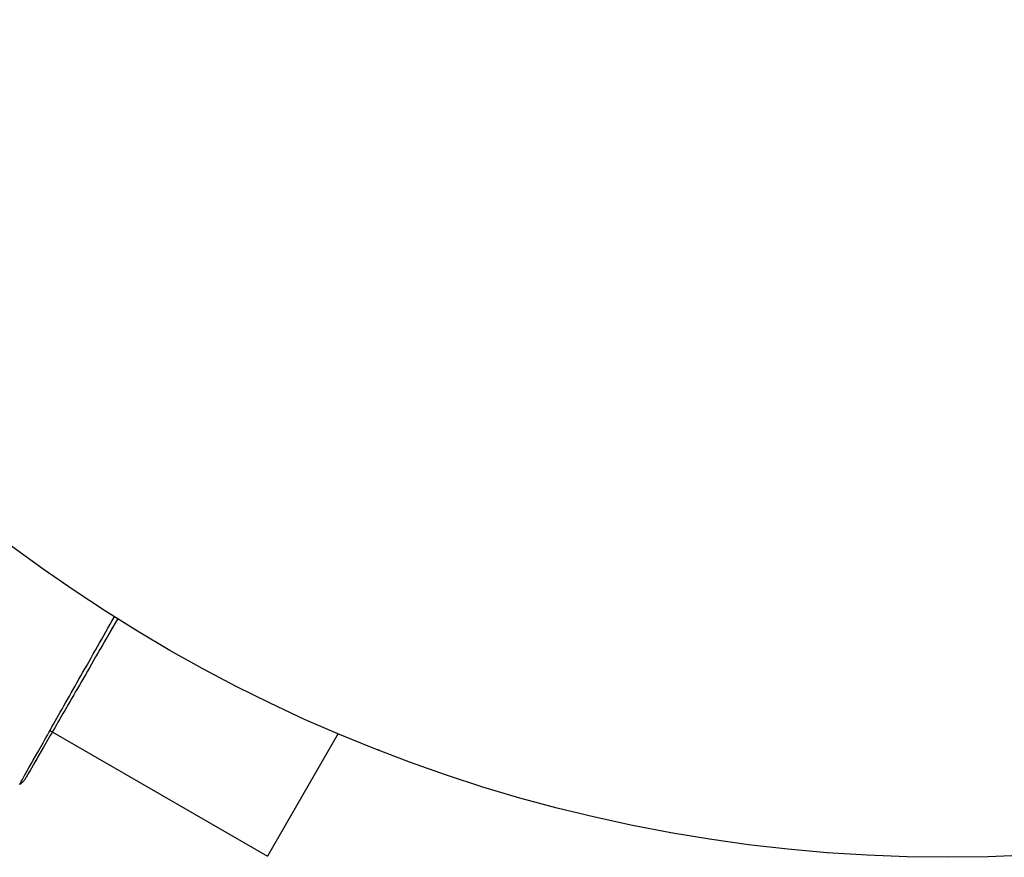
# Model space of a CAD drawing. Units: millimetres. Extents: x -5956 to 6424, y -3944 to 4681.
# Drawn here: x 2133 to 2166, y -53 to -25 of the extents above; entities that cross this region are included whole.
import ezdxf

# ---------------------------------------------------------------- set-up
doc = ezdxf.new("R2010")
doc.units = ezdxf.units.MM
doc.header["$LTSCALE"] = 20
doc.layers.add('2d', color=230, linetype='Continuous')

msp = doc.modelspace()

# ---------------------------------------------------------------- linework, layer by layer
at = {"layer": '2d'}
for p, q in [((2133.549, -48.699), (2140.929, -52.96)), ((2143.329, -48.803), (2140.929, -52.96)), ((2144.728, -49.38), (2144.687, -49.356)), ((2144.728, -49.38), (2144.732, -49.373))]:
    msp.add_line(p, q, dxfattribs=at)
msp.add_circle((2164, 0), 53, dxfattribs=at)
for points, knots in [([(2132.523, -50.524), (2132.523, -50.524), (2132.525, -50.519), (2132.534, -50.503), (2132.539, -50.495), (2132.548, -50.478), (2132.55, -50.474), (2132.555, -50.466), (2132.559, -50.458), (2132.59, -50.401), (2132.631, -50.328), (2132.805, -50.018), (2132.988, -49.693), (2133.343, -49.064), (2133.474, -48.831), (2133.763, -48.321), (2133.918, -48.045), (2134.411, -47.175), (2134.774, -46.533), (2135.35, -45.517), (2135.54, -45.181), (2135.736, -44.835)], [0.03052739, 0.03052739, 0.03052739, 0.03052739, 0.03726685, 0.03726685, 0.04099353, 0.04099353, 0.0419252, 0.0419252, 0.04285687, 0.04285687, 0.04472022, 0.04472022, 0.0484469, 0.0484469, 0.05031024, 0.05031024, 0.05217359, 0.05217359, 0.05590027, 0.05590027, 0.05765262, 0.05765262, 0.05765262, 0.05765262]), ([(2135.847, -44.905), (2135.692, -45.174), (2135.54, -45.438), (2134.995, -46.381), (2134.626, -47.02), (2134.126, -47.886), (2133.967, -48.161), (2133.674, -48.668), (2133.541, -48.9), (2133.18, -49.525), (2132.993, -49.848), (2132.818, -50.152), (2132.777, -50.222), (2132.747, -50.275), (2132.743, -50.281), (2132.739, -50.289), (2132.737, -50.293), (2132.727, -50.31), (2132.722, -50.318), (2132.713, -50.333), (2132.71, -50.338), (2132.71, -50.338)], [0.00226982, 0.00226982, 0.00226982, 0.00226982, 0.00362128, 0.00362128, 0.00724257, 0.00724257, 0.00905321, 0.00905321, 0.01086385, 0.01086385, 0.01448514, 0.01448514, 0.01629578, 0.01629578, 0.0172011, 0.0172011, 0.01810642, 0.01810642, 0.02172771, 0.02172771, 0.02826335, 0.02826335, 0.02826335, 0.02826335]), ([(2135.847, -44.905), (2135.847, -44.905), (2135.847, -44.905), (2135.846, -44.906), (2135.846, -44.907), (2135.845, -44.908), (2135.845, -44.909), (2135.844, -44.91), (2135.844, -44.911), (2135.843, -44.912), (2135.843, -44.913), (2135.842, -44.914), (2135.842, -44.915), (2135.841, -44.916), (2135.84, -44.917), (2135.839, -44.918), (2135.839, -44.919), (2135.838, -44.92), (2135.838, -44.921), (2135.837, -44.923), (2135.837, -44.923), (2135.836, -44.924), (2135.836, -44.925), (2135.835, -44.927), (2135.834, -44.927), (2135.834, -44.928), (2135.833, -44.929), (2135.832, -44.931), (2135.832, -44.931), (2135.832, -44.932), (2135.831, -44.932), (2135.831, -44.934), (2135.83, -44.935), (2135.829, -44.936), (2135.829, -44.936), (2135.828, -44.938), (2135.828, -44.939), (2135.827, -44.94), (2135.827, -44.941), (2135.826, -44.942), (2135.825, -44.943), (2135.825, -44.944), (2135.824, -44.945), (2135.824, -44.946), (2135.823, -44.947), (2135.822, -44.948), (2135.822, -44.949), (2135.821, -44.95), (2135.821, -44.951), (2135.82, -44.952), (2135.82, -44.953), (2135.819, -44.954), (2135.819, -44.954), (2135.818, -44.955), (2135.818, -44.956), (2135.817, -44.958), (2135.817, -44.958), (2135.816, -44.959), (2135.815, -44.96), (2135.814, -44.962), (2135.814, -44.962), (2135.813, -44.963), (2135.813, -44.964), (2135.812, -44.966), (2135.812, -44.966), (2135.811, -44.967), (2135.811, -44.968), (2135.81, -44.969), (2135.81, -44.97), (2135.809, -44.971), (2135.809, -44.972), (2135.808, -44.973), (2135.807, -44.974), (2135.807, -44.975), (2135.806, -44.976), (2135.806, -44.977), (2135.805, -44.978), (2135.804, -44.979), (2135.804, -44.98), (2135.804, -44.981), (2135.803, -44.981), (2135.803, -44.982), (2135.802, -44.983), (2135.801, -44.985), (2135.801, -44.985), (2135.8, -44.986), (2135.8, -44.987), (2135.799, -44.989), (2135.799, -44.989), (2135.798, -44.99), (2135.797, -44.991), (2135.797, -44.993), (2135.796, -44.993), (2135.796, -44.994), (2135.796, -44.994), (2135.795, -44.996), (2135.794, -44.997), (2135.793, -44.998), (2135.793, -44.999), (2135.792, -45), (2135.792, -45.001), (2135.791, -45.002), (2135.791, -45.003), (2135.79, -45.003), (2135.79, -45.004), (2135.789, -45.005), (2135.789, -45.006), (2135.788, -45.008), (2135.788, -45.008), (2135.787, -45.009), (2135.786, -45.01), (2135.786, -45.012), (2135.785, -45.012), (2135.785, -45.013), (2135.785, -45.013), (2135.784, -45.015), (2135.783, -45.016), (2135.783, -45.017), (2135.782, -45.017), (2135.782, -45.019), (2135.781, -45.02), (2135.78, -45.021), (2135.78, -45.021), (2135.779, -45.022), (2135.779, -45.023), (2135.778, -45.024), (2135.778, -45.025), (2135.777, -45.026), (2135.777, -45.027), (2135.776, -45.028), (2135.776, -45.028), (2135.775, -45.029), (2135.775, -45.03), (2135.774, -45.032), (2135.774, -45.032), (2135.773, -45.034), (2135.773, -45.034), (2135.772, -45.036), (2135.771, -45.036), (2135.771, -45.037), (2135.771, -45.038), (2135.77, -45.039), (2135.769, -45.04), (2135.769, -45.041), (2135.768, -45.042), (2135.768, -45.043), (2135.767, -45.044), (2135.766, -45.045), (2135.766, -45.046), (2135.766, -45.046), (2135.765, -45.047), (2135.764, -45.048), (2135.764, -45.049), (2135.763, -45.051), (2135.763, -45.051), (2135.762, -45.052), (2135.762, -45.052), (2135.761, -45.054), (2135.761, -45.055), (2135.76, -45.056), (2135.76, -45.056), (2135.759, -45.057), (2135.759, -45.058), (2135.758, -45.059), (2135.758, -45.06), (2135.757, -45.061), (2135.757, -45.062), (2135.756, -45.063), (2135.755, -45.064), (2135.755, -45.065), (2135.754, -45.066), (2135.754, -45.067), (2135.754, -45.067), (2135.753, -45.068), (2135.752, -45.069), (2135.752, -45.071), (2135.751, -45.071), (2135.751, -45.072), (2135.751, -45.072), (2135.75, -45.074), (2135.749, -45.075), (2135.748, -45.076), (2135.748, -45.076), (2135.748, -45.077), (2135.747, -45.078), (2135.747, -45.079), (2135.746, -45.08), (2135.745, -45.081), (2135.745, -45.082), (2135.745, -45.083), (2135.744, -45.083), (2135.744, -45.084), (2135.743, -45.085), (2135.742, -45.087), (2135.742, -45.087), (2135.742, -45.088), (2135.741, -45.089), (2135.74, -45.09), (2135.74, -45.091), (2135.739, -45.092), (2135.739, -45.093), (2135.738, -45.093), (2135.738, -45.094), (2135.737, -45.095), (2135.737, -45.096), (2135.736, -45.097), (2135.736, -45.098), (2135.735, -45.099), (2135.735, -45.099), (2135.734, -45.101), (2135.734, -45.101), (2135.733, -45.103), (2135.733, -45.103), (2135.732, -45.104), (2135.732, -45.105), (2135.731, -45.106), (2135.731, -45.107), (2135.73, -45.108), (2135.73, -45.109), (2135.729, -45.109), (2135.729, -45.11), (2135.728, -45.111), (2135.728, -45.112), (2135.727, -45.113), (2135.727, -45.114), (2135.726, -45.115), (2135.726, -45.115), (2135.725, -45.116), (2135.725, -45.117), (2135.724, -45.118), (2135.724, -45.119), (2135.723, -45.12), (2135.723, -45.121), (2135.722, -45.122), (2135.722, -45.122), (2135.721, -45.123), (2135.721, -45.124), (2135.72, -45.126), (2135.72, -45.126), (2135.719, -45.127), (2135.719, -45.127), (2135.718, -45.129), (2135.718, -45.13), (2135.717, -45.131), (2135.717, -45.131), (2135.716, -45.132), (2135.716, -45.133), (2135.715, -45.134), (2135.715, -45.134), (2135.714, -45.135), (2135.714, -45.136), (2135.713, -45.138), (2135.713, -45.138), (2135.712, -45.139), (2135.712, -45.139), (2135.711, -45.141), (2135.711, -45.142), (2135.71, -45.143), (2135.71, -45.143), (2135.709, -45.144), (2135.709, -45.145), (2135.708, -45.146), (2135.708, -45.146), (2135.707, -45.147), (2135.707, -45.148), (2135.706, -45.15), (2135.706, -45.15), (2135.705, -45.151), (2135.705, -45.151), (2135.704, -45.153), (2135.704, -45.154), (2135.703, -45.155), (2135.703, -45.155), (2135.702, -45.156), (2135.702, -45.157), (2135.701, -45.158), (2135.701, -45.158), (2135.7, -45.159), (2135.7, -45.16), (2135.699, -45.162), (2135.699, -45.162), (2135.698, -45.163), (2135.698, -45.163), (2135.698, -45.164), (2135.697, -45.165), (2135.697, -45.166), (2135.696, -45.167), (2135.695, -45.168), (2135.695, -45.169), (2135.694, -45.17), (2135.694, -45.17), (2135.693, -45.171), (2135.693, -45.172), (2135.692, -45.174), (2135.692, -45.174), (2135.691, -45.175), (2135.691, -45.175), (2135.691, -45.176), (2135.69, -45.177), (2135.69, -45.178), (2135.689, -45.179), (2135.688, -45.18), (2135.688, -45.181), (2135.688, -45.182), (2135.687, -45.182), (2135.687, -45.183), (2135.687, -45.183), (2135.686, -45.185), (2135.685, -45.186), (2135.684, -45.187), (2135.684, -45.187), (2135.684, -45.188), (2135.683, -45.189), (2135.683, -45.19), (2135.683, -45.19), (2135.682, -45.191), (2135.681, -45.192), (2135.681, -45.194), (2135.68, -45.194), (2135.68, -45.195), (2135.68, -45.195), (2135.679, -45.196), (2135.679, -45.197), (2135.678, -45.198), (2135.678, -45.198), (2135.677, -45.199), (2135.677, -45.2), (2135.676, -45.202), (2135.676, -45.202), (2135.675, -45.203), (2135.675, -45.203), (2135.674, -45.204), (2135.674, -45.205), (2135.673, -45.206), (2135.673, -45.207), (2135.672, -45.208), (2135.672, -45.209), (2135.671, -45.21), (2135.671, -45.21), (2135.671, -45.211), (2135.67, -45.211), (2135.67, -45.212), (2135.67, -45.213), (2135.669, -45.214), (2135.668, -45.215), (2135.668, -45.216), (2135.667, -45.217), (2135.667, -45.218), (2135.667, -45.218), (2135.666, -45.219), (2135.666, -45.219), (2135.665, -45.221), (2135.664, -45.221), (2135.664, -45.223), (2135.663, -45.223), (2135.663, -45.224), (2135.663, -45.225), (2135.662, -45.225), (2135.662, -45.226), (2135.661, -45.227), (2135.661, -45.227), (2135.66, -45.229), (2135.66, -45.229), (2135.659, -45.231), (2135.659, -45.231), (2135.658, -45.232), (2135.658, -45.233), (2135.658, -45.233), (2135.657, -45.234), (2135.657, -45.235), (2135.657, -45.235), (2135.656, -45.237), (2135.655, -45.237), (2135.655, -45.239), (2135.654, -45.239), (2135.654, -45.24), (2135.653, -45.241), (2135.653, -45.241), (2135.653, -45.242), (2135.652, -45.243), (2135.652, -45.243), (2135.651, -45.245), (2135.651, -45.245), (2135.65, -45.247), (2135.65, -45.247), (2135.649, -45.248), (2135.649, -45.249), (2135.648, -45.249), (2135.648, -45.25), (2135.648, -45.251), (2135.647, -45.251), (2135.647, -45.252), (2135.647, -45.252), (2135.646, -45.254), (2135.645, -45.255), (2135.645, -45.256), (2135.644, -45.256), (2135.644, -45.257), (2135.644, -45.258), (2135.643, -45.259), (2135.643, -45.259), (2135.642, -45.26), (2135.642, -45.26), (2135.641, -45.261), (2135.641, -45.262), (2135.64, -45.263), (2135.64, -45.264), (2135.639, -45.265), (2135.639, -45.266), (2135.638, -45.267), (2135.638, -45.267), (2135.638, -45.268), (2135.637, -45.268), (2135.637, -45.269), (2135.637, -45.27), (2135.636, -45.271), (2135.636, -45.271), (2135.635, -45.272), (2135.635, -45.273), (2135.634, -45.275), (2135.634, -45.275), (2135.633, -45.276), (2135.633, -45.276), (2135.632, -45.277), (2135.632, -45.278), (2135.632, -45.279), (2135.631, -45.279), (2135.631, -45.28), (2135.631, -45.28), (2135.63, -45.282), (2135.629, -45.283), (2135.628, -45.284), (2135.628, -45.284), (2135.628, -45.285), (2135.627, -45.286), (2135.627, -45.287), (2135.627, -45.287), (2135.626, -45.288), (2135.626, -45.288), (2135.625, -45.289), (2135.625, -45.29), (2135.625, -45.29), (2135.624, -45.291), (2135.624, -45.292), (2135.623, -45.293), (2135.622, -45.294), (2135.622, -45.295), (2135.622, -45.296), (2135.621, -45.296), (2135.621, -45.297), (2135.621, -45.298), (2135.62, -45.298), (2135.62, -45.299), (2135.619, -45.3), (2135.619, -45.3), (2135.619, -45.301), (2135.618, -45.301), (2135.618, -45.302), (2135.618, -45.303), (2135.617, -45.304), (2135.616, -45.305), (2135.615, -45.306), (2135.615, -45.307), (2135.615, -45.308), (2135.614, -45.308), (2135.614, -45.309), (2135.614, -45.309), (2135.613, -45.31), (2135.613, -45.311), (2135.612, -45.312), (2135.612, -45.312), (2135.612, -45.313), (2135.611, -45.313), (2135.611, -45.314), (2135.611, -45.315), (2135.61, -45.316), (2135.61, -45.316), (2135.609, -45.317), (2135.609, -45.318), (2135.608, -45.32), (2135.608, -45.32), (2135.607, -45.321), (2135.607, -45.321), (2135.606, -45.322), (2135.606, -45.323), (2135.606, -45.324), (2135.605, -45.324), (2135.605, -45.325), (2135.605, -45.325), (2135.604, -45.326), (2135.604, -45.327), (2135.603, -45.327), (2135.603, -45.328), (2135.603, -45.329), (2135.602, -45.329), (2135.602, -45.331), (2135.601, -45.331), (2135.6, -45.333), (2135.6, -45.333), (2135.599, -45.334), (2135.599, -45.335), (2135.599, -45.335), (2135.598, -45.336), (2135.598, -45.337), (2135.598, -45.337), (2135.597, -45.338), (2135.597, -45.338), (2135.596, -45.339), (2135.596, -45.34), (2135.596, -45.341), (2135.595, -45.341), (2135.595, -45.342), (2135.595, -45.342), (2135.594, -45.343), (2135.594, -45.344), (2135.593, -45.345), (2135.593, -45.345), (2135.593, -45.346), (2135.592, -45.346), (2135.592, -45.348), (2135.591, -45.349), (2135.59, -45.35), (2135.59, -45.35), (2135.59, -45.351), (2135.589, -45.352), (2135.589, -45.353), (2135.589, -45.353), (2135.588, -45.354), (2135.588, -45.354), (2135.587, -45.355), (2135.587, -45.356), (2135.587, -45.357), (2135.586, -45.357), (2135.586, -45.358), (2135.586, -45.358), (2135.585, -45.359), (2135.585, -45.36), (2135.584, -45.36), (2135.584, -45.361), (2135.583, -45.362), (2135.583, -45.362), (2135.583, -45.363), (2135.582, -45.364), (2135.582, -45.364), (2135.582, -45.365), (2135.581, -45.366), (2135.581, -45.366), (2135.58, -45.367), (2135.58, -45.368), (2135.579, -45.369), (2135.579, -45.37), (2135.578, -45.371), (2135.578, -45.371), (2135.577, -45.372), (2135.577, -45.373), (2135.577, -45.374), (2135.576, -45.374), (2135.576, -45.375), (2135.576, -45.375), (2135.575, -45.376), (2135.575, -45.377), (2135.574, -45.378), (2135.574, -45.378), (2135.574, -45.379), (2135.573, -45.379), (2135.573, -45.38), (2135.573, -45.381), (2135.572, -45.382), (2135.572, -45.382), (2135.571, -45.383), (2135.571, -45.383), (2135.571, -45.384), (2135.57, -45.385), (2135.57, -45.386), (2135.57, -45.386), (2135.569, -45.387), (2135.569, -45.387), (2135.568, -45.388), (2135.568, -45.389), (2135.568, -45.389), (2135.567, -45.39), (2135.567, -45.391), (2135.566, -45.391), (2135.566, -45.392), (2135.566, -45.393), (2135.565, -45.393), (2135.565, -45.394), (2135.564, -45.395), (2135.564, -45.395), (2135.564, -45.396), (2135.563, -45.396), (2135.563, -45.397), (2135.563, -45.398), (2135.562, -45.399), (2135.562, -45.399), (2135.561, -45.4), (2135.561, -45.4), (2135.561, -45.401), (2135.56, -45.402), (2135.56, -45.403), (2135.56, -45.403), (2135.559, -45.404), (2135.559, -45.404), (2135.558, -45.405), (2135.558, -45.406), (2135.558, -45.407), (2135.557, -45.407), (2135.557, -45.408), (2135.557, -45.408), (2135.556, -45.409), (2135.556, -45.41), (2135.555, -45.41), (2135.555, -45.411), (2135.555, -45.412), (2135.554, -45.412), (2135.554, -45.413), (2135.554, -45.414), (2135.553, -45.414), (2135.553, -45.415), (2135.552, -45.416), (2135.552, -45.416), (2135.552, -45.417), (2135.551, -45.417), (2135.551, -45.418), (2135.551, -45.419), (2135.55, -45.42), (2135.55, -45.42), (2135.549, -45.421), (2135.549, -45.421), (2135.549, -45.422), (2135.548, -45.423), (2135.548, -45.424), (2135.548, -45.424), (2135.547, -45.425), (2135.547, -45.425), (2135.546, -45.426), (2135.546, -45.427), (2135.546, -45.428), (2135.545, -45.428), (2135.545, -45.429), (2135.544, -45.429), (2135.544, -45.43), (2135.544, -45.431), (2135.543, -45.431), (2135.543, -45.432), (2135.542, -45.433), (2135.542, -45.433), (2135.542, -45.434), (2135.541, -45.435), (2135.541, -45.435), (2135.541, -45.436), (2135.54, -45.437), (2135.54, -45.437), (2135.539, -45.438), (2135.539, -45.438), (2135.539, -45.439), (2135.538, -45.44), (2135.538, -45.441), (2135.538, -45.441), (2135.537, -45.442), (2135.537, -45.442), (2135.536, -45.443), (2135.536, -45.444), (2135.536, -45.445), (2135.535, -45.445), (2135.535, -45.446), (2135.535, -45.446), (2135.534, -45.447), (2135.534, -45.448), (2135.533, -45.449), (2135.533, -45.449), (2135.533, -45.45), (2135.532, -45.45), (2135.532, -45.451), (2135.532, -45.452), (2135.531, -45.452), (2135.531, -45.453), (2135.53, -45.454), (2135.53, -45.454), (2135.53, -45.455), (2135.529, -45.456), (2135.529, -45.456), (2135.529, -45.457), (2135.528, -45.458), (2135.528, -45.458), (2135.527, -45.459), (2135.527, -45.459), (2135.527, -45.46), (2135.526, -45.461), (2135.526, -45.462), (2135.526, -45.462), (2135.525, -45.463), (2135.525, -45.463), (2135.524, -45.464), (2135.524, -45.464), (2135.524, -45.465), (2135.524, -45.465), (2135.523, -45.466), (2135.523, -45.467), (2135.522, -45.468), (2135.522, -45.468), (2135.522, -45.469), (2135.521, -45.469), (2135.521, -45.47), (2135.521, -45.47), (2135.521, -45.471), (2135.52, -45.471), (2135.52, -45.472), (2135.52, -45.473), (2135.519, -45.473), (2135.519, -45.474), (2135.518, -45.475), (2135.518, -45.475), (2135.518, -45.475), (2135.518, -45.476), (2135.517, -45.477), (2135.517, -45.477), (2135.517, -45.478), (2135.516, -45.478), (2135.516, -45.479), (2135.516, -45.479), (2135.515, -45.48), (2135.515, -45.48), (2135.514, -45.481), (2135.514, -45.482), (2135.514, -45.482), (2135.514, -45.483), (2135.513, -45.483), (2135.513, -45.484), (2135.513, -45.485), (2135.512, -45.485), (2135.512, -45.486), (2135.512, -45.486), (2135.511, -45.487), (2135.511, -45.487), (2135.511, -45.488), (2135.51, -45.488), (2135.51, -45.489), (2135.51, -45.489), (2135.51, -45.49), (2135.509, -45.49), (2135.509, -45.491), (2135.509, -45.492), (2135.508, -45.492), (2135.508, -45.492), (2135.508, -45.493), (2135.507, -45.493), (2135.507, -45.494), (2135.507, -45.495), (2135.506, -45.495), (2135.506, -45.496), (2135.506, -45.496), (2135.506, -45.497), (2135.505, -45.498), (2135.505, -45.498), (2135.504, -45.499), (2135.504, -45.499), (2135.504, -45.5), (2135.504, -45.5), (2135.503, -45.501), (2135.503, -45.501), (2135.503, -45.502), (2135.503, -45.502), (2135.502, -45.503), (2135.502, -45.503), (2135.501, -45.504), (2135.501, -45.504), (2135.501, -45.505), (2135.501, -45.505), (2135.5, -45.506), (2135.5, -45.506), (2135.5, -45.507), (2135.5, -45.507), (2135.499, -45.508), (2135.499, -45.509), (2135.498, -45.509), (2135.498, -45.509), (2135.498, -45.51), (2135.498, -45.51), (2135.497, -45.511), (2135.497, -45.511), (2135.497, -45.512), (2135.497, -45.512), (2135.496, -45.513), (2135.496, -45.513), (2135.496, -45.514), (2135.495, -45.514), (2135.495, -45.515), (2135.495, -45.515), (2135.494, -45.516), (2135.494, -45.516), (2135.494, -45.517), (2135.493, -45.518), (2135.493, -45.518), (2135.493, -45.519), (2135.493, -45.519), (2135.492, -45.52), (2135.492, -45.52), (2135.492, -45.52), (2135.491, -45.521), (2135.491, -45.522), (2135.491, -45.522), (2135.491, -45.522), (2135.49, -45.523), (2135.49, -45.524), (2135.49, -45.524), (2135.49, -45.524), (2135.489, -45.525), (2135.489, -45.525), (2135.489, -45.526), (2135.488, -45.526), (2135.488, -45.527), (2135.488, -45.527), (2135.487, -45.528), (2135.487, -45.528), (2135.487, -45.529), (2135.487, -45.529), (2135.486, -45.53), (2135.486, -45.53), (2135.486, -45.531), (2135.486, -45.531), (2135.485, -45.532), (2135.485, -45.532), (2135.485, -45.533), (2135.485, -45.533), (2135.484, -45.534), (2135.484, -45.534), (2135.484, -45.535), (2135.484, -45.535), (2135.483, -45.535), (2135.483, -45.536), (2135.483, -45.537), (2135.482, -45.537), (2135.482, -45.537), (2135.482, -45.538), (2135.481, -45.539), (2135.481, -45.539), (2135.481, -45.539), (2135.481, -45.539), (2135.481, -45.54), (2135.48, -45.54), (2135.48, -45.541), (2135.48, -45.541), (2135.479, -45.542), (2135.479, -45.542), (2135.479, -45.543), (2135.479, -45.543), (2135.478, -45.544), (2135.478, -45.544), (2135.478, -45.545), (2135.478, -45.545), (2135.477, -45.546), (2135.477, -45.546), (2135.477, -45.547), (2135.477, -45.547), (2135.476, -45.548), (2135.476, -45.548), (2135.476, -45.548), (2135.476, -45.549), (2135.475, -45.549), (2135.475, -45.55), (2135.475, -45.55), (2135.475, -45.55), (2135.474, -45.551), (2135.474, -45.552), (2135.474, -45.552), (2135.473, -45.552), (2135.473, -45.553), (2135.473, -45.553), (2135.473, -45.554), (2135.472, -45.554), (2135.472, -45.555), (2135.472, -45.555), (2135.472, -45.555), (2135.472, -45.556), (2135.471, -45.556), (2135.471, -45.557), (2135.471, -45.557), (2135.47, -45.558), (2135.47, -45.558), (2135.47, -45.558), (2135.47, -45.559), (2135.469, -45.559), (2135.469, -45.56), (2135.469, -45.56), (2135.469, -45.561), (2135.469, -45.561), (2135.468, -45.562), (2135.468, -45.562), (2135.468, -45.563), (2135.467, -45.563), (2135.467, -45.563), (2135.467, -45.563), (2135.467, -45.564), (2135.466, -45.565), (2135.466, -45.565), (2135.466, -45.565), (2135.466, -45.566), (2135.466, -45.566), (2135.465, -45.567), (2135.465, -45.567), (2135.465, -45.568), (2135.464, -45.568), (2135.464, -45.568), (2135.464, -45.569), (2135.464, -45.569), (2135.464, -45.569), (2135.463, -45.57), (2135.463, -45.57), (2135.463, -45.571), (2135.463, -45.571), (2135.462, -45.572), (2135.462, -45.572), (2135.462, -45.572), (2135.462, -45.573), (2135.461, -45.573), (2135.461, -45.574), (2135.461, -45.574), (2135.461, -45.575), (2135.46, -45.575), (2135.46, -45.575), (2135.46, -45.576), (2135.46, -45.576), (2135.46, -45.576), (2135.459, -45.577), (2135.459, -45.578), (2135.459, -45.578), (2135.459, -45.578), (2135.458, -45.578), (2135.458, -45.579), (2135.458, -45.579), (2135.458, -45.58), (2135.457, -45.58), (2135.457, -45.581), (2135.457, -45.581), (2135.457, -45.581), (2135.457, -45.582), (2135.456, -45.582), (2135.456, -45.582), (2135.456, -45.583), (2135.456, -45.583), (2135.455, -45.584), (2135.455, -45.584), (2135.455, -45.585), (2135.455, -45.585), (2135.454, -45.585), (2135.454, -45.586), (2135.454, -45.586), (2135.454, -45.586), (2135.454, -45.587), (2135.453, -45.587), (2135.453, -45.588), (2135.453, -45.588), (2135.453, -45.589), (2135.452, -45.589), (2135.452, -45.589), (2135.452, -45.589), (2135.452, -45.59), (2135.452, -45.59), (2135.451, -45.591), (2135.451, -45.591), (2135.451, -45.591), (2135.451, -45.592), (2135.45, -45.593), (2135.45, -45.593), (2135.45, -45.593), (2135.45, -45.593), (2135.45, -45.594), (2135.449, -45.594), (2135.449, -45.594), (2135.449, -45.595), (2135.449, -45.595), (2135.449, -45.595), (2135.448, -45.596), (2135.448, -45.596), (2135.448, -45.597), (2135.448, -45.597), (2135.447, -45.598), (2135.447, -45.598), (2135.447, -45.598), (2135.447, -45.599), (2135.447, -45.599), (2135.446, -45.599), (2135.446, -45.6), (2135.446, -45.6), (2135.446, -45.6), (2135.446, -45.601), (2135.445, -45.601), (2135.445, -45.601), (2135.445, -45.602), (2135.445, -45.602), (2135.444, -45.603), (2135.444, -45.603), (2135.444, -45.604), (2135.444, -45.604), (2135.444, -45.604), (2135.443, -45.604), (2135.443, -45.605), (2135.443, -45.605), (2135.443, -45.606), (2135.443, -45.606), (2135.442, -45.606), (2135.442, -45.606), (2135.442, -45.607), (2135.442, -45.607), (2135.442, -45.607), (2135.442, -45.608), (2135.441, -45.608), (2135.441, -45.609), (2135.441, -45.609), (2135.44, -45.61), (2135.44, -45.61), (2135.44, -45.61), (2135.44, -45.611), (2135.44, -45.611), (2135.439, -45.611), (2135.439, -45.612), (2135.439, -45.612), (2135.439, -45.612), (2135.439, -45.613), (2135.439, -45.613), (2135.438, -45.613), (2135.438, -45.614), (2135.438, -45.614), (2135.438, -45.614), (2135.438, -45.615), (2135.437, -45.615), (2135.437, -45.615), (2135.437, -45.615), (2135.437, -45.616), (2135.437, -45.616), (2135.436, -45.617), (2135.436, -45.617), (2135.436, -45.617), (2135.436, -45.617), (2135.436, -45.618), (2135.436, -45.618), (2135.435, -45.618), (2135.435, -45.619), (2135.435, -45.619), (2135.435, -45.619), (2135.435, -45.62), (2135.434, -45.62), (2135.434, -45.621), (2135.434, -45.621), (2135.433, -45.622), (2135.433, -45.622), (2135.433, -45.622), (2135.433, -45.623), (2135.433, -45.623), (2135.433, -45.623), (2135.432, -45.624), (2135.432, -45.624), (2135.432, -45.624), (2135.432, -45.625), (2135.432, -45.625), (2135.431, -45.625), (2135.431, -45.626), (2135.431, -45.626), (2135.431, -45.626), (2135.431, -45.626), (2135.43, -45.627), (2135.43, -45.627), (2135.43, -45.628), (2135.43, -45.628), (2135.43, -45.628), (2135.43, -45.628), (2135.429, -45.629), (2135.429, -45.629), (2135.429, -45.629), (2135.429, -45.63), (2135.429, -45.63), (2135.428, -45.63), (2135.428, -45.631), (2135.428, -45.631), (2135.428, -45.631), (2135.428, -45.631), (2135.428, -45.632), (2135.427, -45.632), (2135.427, -45.632), (2135.427, -45.633), (2135.427, -45.633), (2135.427, -45.633), (2135.426, -45.634), (2135.426, -45.634), (2135.426, -45.634), (2135.426, -45.635), (2135.426, -45.635), (2135.426, -45.635), (2135.426, -45.635), (2135.425, -45.636), (2135.425, -45.636), (2135.425, -45.636), (2135.425, -45.637), (2135.425, -45.637), (2135.424, -45.637), (2135.424, -45.637), (2135.424, -45.638), (2135.424, -45.638), (2135.424, -45.638), (2135.424, -45.638), (2135.424, -45.639), (2135.423, -45.639), (2135.423, -45.64), (2135.423, -45.64), (2135.423, -45.64), (2135.423, -45.64), (2135.423, -45.641), (2135.422, -45.641), (2135.422, -45.641), (2135.422, -45.641), (2135.422, -45.642), (2135.422, -45.642), (2135.422, -45.642), (2135.422, -45.642), (2135.421, -45.643), (2135.421, -45.643), (2135.421, -45.643), (2135.421, -45.643), (2135.421, -45.644), (2135.421, -45.644), (2135.42, -45.644), (2135.42, -45.645), (2135.42, -45.645), (2135.42, -45.645), (2135.42, -45.645), (2135.42, -45.646), (2135.419, -45.646), (2135.419, -45.646), (2135.419, -45.647), (2135.419, -45.647), (2135.419, -45.647), (2135.419, -45.647), (2135.419, -45.648), (2135.418, -45.648), (2135.418, -45.648), (2135.418, -45.648), (2135.418, -45.648), (2135.418, -45.649), (2135.418, -45.649), (2135.418, -45.649), (2135.417, -45.649), (2135.417, -45.65), (2135.417, -45.65), (2135.417, -45.65), (2135.417, -45.65), (2135.417, -45.651), (2135.417, -45.651), (2135.416, -45.651), (2135.416, -45.651), (2135.416, -45.652), (2135.416, -45.652), (2135.416, -45.652), (2135.416, -45.652), (2135.416, -45.652), (2135.415, -45.653), (2135.415, -45.653), (2135.415, -45.653), (2135.415, -45.653), (2135.415, -45.654), (2135.415, -45.654), (2135.415, -45.654), (2135.415, -45.654), (2135.414, -45.655), (2135.414, -45.655), (2135.414, -45.655), (2135.414, -45.655), (2135.414, -45.656), (2135.414, -45.656), (2135.414, -45.656), (2135.413, -45.656), (2135.413, -45.657), (2135.413, -45.657), (2135.413, -45.657), (2135.413, -45.657), (2135.413, -45.658), (2135.413, -45.658), (2135.413, -45.658), (2135.412, -45.658), (2135.412, -45.658), (2135.412, -45.659), (2135.412, -45.659), (2135.412, -45.659), (2135.412, -45.659), (2135.412, -45.659), (2135.412, -45.66), (2135.411, -45.66), (2135.411, -45.66), (2135.411, -45.66), (2135.411, -45.66), (2135.411, -45.661), (2135.411, -45.661), (2135.411, -45.661), (2135.41, -45.661), (2135.41, -45.662), (2135.41, -45.662), (2135.41, -45.662), (2135.41, -45.662), (2135.41, -45.662), (2135.41, -45.662), (2135.41, -45.663), (2135.41, -45.663), (2135.409, -45.663), (2135.409, -45.663), (2135.409, -45.663), (2135.409, -45.664), (2135.409, -45.664), (2135.409, -45.664), (2135.409, -45.664), (2135.409, -45.665), (2135.409, -45.665), (2135.408, -45.665), (2135.408, -45.665), (2135.408, -45.665), (2135.408, -45.665), (2135.408, -45.666), (2135.408, -45.666), (2135.408, -45.666), (2135.408, -45.666), (2135.408, -45.667), (2135.407, -45.667), (2135.407, -45.667), (2135.407, -45.667), (2135.407, -45.667), (2135.407, -45.667), (2135.407, -45.668), (2135.407, -45.668), (2135.407, -45.668), (2135.407, -45.668), (2135.406, -45.669), (2135.406, -45.669), (2135.406, -45.669), (2135.406, -45.669), (2135.406, -45.669), (2135.406, -45.669), (2135.406, -45.67), (2135.406, -45.67), (2135.406, -45.67), (2135.406, -45.67), (2135.405, -45.67), (2135.405, -45.67), (2135.405, -45.67), (2135.405, -45.671), (2135.405, -45.671), (2135.405, -45.671), (2135.405, -45.671), (2135.405, -45.672), (2135.405, -45.672), (2135.404, -45.672), (2135.404, -45.672), (2135.404, -45.672), (2135.404, -45.672), (2135.404, -45.673), (2135.404, -45.673), (2135.404, -45.673), (2135.404, -45.673), (2135.404, -45.673), (2135.404, -45.673), (2135.404, -45.673), (2135.403, -45.674), (2135.403, -45.674), (2135.403, -45.674), (2135.403, -45.674), (2135.403, -45.674), (2135.403, -45.674), (2135.403, -45.675), (2135.403, -45.675), (2135.403, -45.675), (2135.403, -45.675), (2135.402, -45.675), (2135.402, -45.675), (2135.402, -45.676), (2135.402, -45.676), (2135.402, -45.676), (2135.402, -45.676), (2135.402, -45.676), (2135.402, -45.676), (2135.402, -45.677), (2135.402, -45.677), (2135.402, -45.677), (2135.401, -45.677), (2135.401, -45.677), (2135.401, -45.677), (2135.401, -45.678), (2135.401, -45.678), (2135.401, -45.678), (2135.401, -45.678), (2135.401, -45.678), (2135.401, -45.678), (2135.401, -45.679), (2135.401, -45.679), (2135.4, -45.679), (2135.4, -45.679), (2135.4, -45.679), (2135.4, -45.679), (2135.4, -45.68), (2135.4, -45.68), (2135.4, -45.68), (2135.4, -45.68), (2135.4, -45.68), (2135.4, -45.68), (2135.4, -45.68), (2135.399, -45.681), (2135.399, -45.681), (2135.399, -45.681), (2135.399, -45.681), (2135.399, -45.681), (2135.399, -45.681), (2135.399, -45.681), (2135.399, -45.681), (2135.399, -45.682), (2135.399, -45.682), (2135.399, -45.682), (2135.399, -45.682), (2135.399, -45.682), (2135.399, -45.682), (2135.398, -45.682), (2135.398, -45.682), (2135.398, -45.682), (2135.398, -45.683), (2135.398, -45.683), (2135.398, -45.683), (2135.398, -45.683), (2135.398, -45.683)], [0.2283644, 0.2283644, 0.2283644, 0.2283644, 0.2285586, 0.2285586, 0.2287854, 0.2287854, 0.2292389, 0.2292389, 0.2294656, 0.2294656, 0.2299191, 0.2299191, 0.2301458, 0.2301458, 0.2305993, 0.2305993, 0.2308261, 0.2308261, 0.2312796, 0.2312796, 0.2315063, 0.2315063, 0.2319598, 0.2319598, 0.2321865, 0.2321865, 0.23264, 0.23264, 0.2328668, 0.2328668, 0.2330935, 0.2330935, 0.233547, 0.233547, 0.2337737, 0.2337737, 0.2342272, 0.2342272, 0.234454, 0.234454, 0.2349075, 0.2349075, 0.2351342, 0.2351342, 0.2355877, 0.2355877, 0.2358144, 0.2358144, 0.2362679, 0.2362679, 0.2364947, 0.2364947, 0.2367214, 0.2367214, 0.2371749, 0.2371749, 0.2374017, 0.2374017, 0.2378551, 0.2378551, 0.2380819, 0.2380819, 0.2385354, 0.2385354, 0.2387621, 0.2387621, 0.2389889, 0.2389889, 0.2394424, 0.2394424, 0.2396691, 0.2396691, 0.2401226, 0.2401226, 0.2403493, 0.2403493, 0.2408028, 0.2408028, 0.2410296, 0.2410296, 0.2412563, 0.2412563, 0.2417098, 0.2417098, 0.2419365, 0.2419365, 0.24239, 0.24239, 0.2426168, 0.2426168, 0.2430703, 0.2430703, 0.243297, 0.243297, 0.2435237, 0.2435237, 0.2439772, 0.2439772, 0.244204, 0.244204, 0.2446575, 0.2446575, 0.2448842, 0.2448842, 0.245111, 0.245111, 0.2455644, 0.2455644, 0.2457912, 0.2457912, 0.2462447, 0.2462447, 0.2464714, 0.2464714, 0.2466982, 0.2466982, 0.2471517, 0.2471517, 0.2473784, 0.2473784, 0.2478319, 0.2478319, 0.2480586, 0.2480586, 0.2482854, 0.2482854, 0.2487389, 0.2487389, 0.2489656, 0.2489656, 0.2491924, 0.2491924, 0.2496458, 0.2496458, 0.2498726, 0.2498726, 0.2503261, 0.2503261, 0.2505528, 0.2505528, 0.2507796, 0.2507796, 0.2512331, 0.2512331, 0.2514598, 0.2514598, 0.2519133, 0.2519133, 0.25214, 0.25214, 0.2523668, 0.2523668, 0.2528203, 0.2528203, 0.253047, 0.253047, 0.2532738, 0.2532738, 0.2537272, 0.2537272, 0.253954, 0.253954, 0.2541807, 0.2541807, 0.2546342, 0.2546342, 0.254861, 0.254861, 0.2553144, 0.2553144, 0.2555412, 0.2555412, 0.2557679, 0.2557679, 0.2562214, 0.2562214, 0.2564482, 0.2564482, 0.2566749, 0.2566749, 0.2571284, 0.2571284, 0.2573551, 0.2573551, 0.2575819, 0.2575819, 0.2580354, 0.2580354, 0.2582621, 0.2582621, 0.2584889, 0.2584889, 0.2589424, 0.2589424, 0.2591691, 0.2591691, 0.2593958, 0.2593958, 0.2598493, 0.2598493, 0.2600761, 0.2600761, 0.2603028, 0.2603028, 0.2607563, 0.2607563, 0.2609831, 0.2609831, 0.2612098, 0.2612098, 0.2616633, 0.2616633, 0.26189, 0.26189, 0.2621168, 0.2621168, 0.2625703, 0.2625703, 0.262797, 0.262797, 0.2630238, 0.2630238, 0.2634772, 0.2634772, 0.263704, 0.263704, 0.2639307, 0.2639307, 0.2641575, 0.2641575, 0.264611, 0.264611, 0.2648377, 0.2648377, 0.2650645, 0.2650645, 0.2655179, 0.2655179, 0.2657447, 0.2657447, 0.2659714, 0.2659714, 0.2664249, 0.2664249, 0.2666517, 0.2666517, 0.2668784, 0.2668784, 0.2671051, 0.2671051, 0.2675586, 0.2675586, 0.2677854, 0.2677854, 0.2680121, 0.2680121, 0.2684656, 0.2684656, 0.2686924, 0.2686924, 0.2689191, 0.2689191, 0.2691458, 0.2691458, 0.2695993, 0.2695993, 0.2698261, 0.2698261, 0.2700528, 0.2700528, 0.2705063, 0.2705063, 0.2707331, 0.2707331, 0.2709598, 0.2709598, 0.2711865, 0.2711865, 0.27164, 0.27164, 0.2718668, 0.2718668, 0.2720935, 0.2720935, 0.2723203, 0.2723203, 0.2727738, 0.2727738, 0.2730005, 0.2730005, 0.2732272, 0.2732272, 0.2736807, 0.2736807, 0.2739075, 0.2739075, 0.2741342, 0.2741342, 0.274361, 0.274361, 0.2748145, 0.2748145, 0.2750412, 0.2750412, 0.2752679, 0.2752679, 0.2754947, 0.2754947, 0.2759482, 0.2759482, 0.2761749, 0.2761749, 0.2764017, 0.2764017, 0.2766284, 0.2766284, 0.2770819, 0.2770819, 0.2773086, 0.2773086, 0.2775354, 0.2775354, 0.2777621, 0.2777621, 0.2779889, 0.2779889, 0.2784424, 0.2784424, 0.2786691, 0.2786691, 0.2788958, 0.2788958, 0.2791226, 0.2791226, 0.2795761, 0.2795761, 0.2798028, 0.2798028, 0.2800296, 0.2800296, 0.2802563, 0.2802563, 0.2804831, 0.2804831, 0.2809365, 0.2809365, 0.2811633, 0.2811633, 0.28139, 0.28139, 0.2816168, 0.2816168, 0.2820703, 0.2820703, 0.282297, 0.282297, 0.2825238, 0.2825238, 0.2827505, 0.2827505, 0.2829772, 0.2829772, 0.2834307, 0.2834307, 0.2836575, 0.2836575, 0.2838842, 0.2838842, 0.284111, 0.284111, 0.2843377, 0.2843377, 0.2847912, 0.2847912, 0.2850179, 0.2850179, 0.2852447, 0.2852447, 0.2854714, 0.2854714, 0.2856982, 0.2856982, 0.2861517, 0.2861517, 0.2863784, 0.2863784, 0.2866052, 0.2866052, 0.2868319, 0.2868319, 0.2870586, 0.2870586, 0.2872854, 0.2872854, 0.2877389, 0.2877389, 0.2879656, 0.2879656, 0.2881924, 0.2881924, 0.2884191, 0.2884191, 0.2886459, 0.2886459, 0.2888726, 0.2888726, 0.2893261, 0.2893261, 0.2895528, 0.2895528, 0.2897796, 0.2897796, 0.2900063, 0.2900063, 0.2902331, 0.2902331, 0.2904598, 0.2904598, 0.2909133, 0.2909133, 0.29114, 0.29114, 0.2913668, 0.2913668, 0.2915935, 0.2915935, 0.2918203, 0.2918203, 0.292047, 0.292047, 0.2925005, 0.2925005, 0.2927272, 0.2927272, 0.292954, 0.292954, 0.2931807, 0.2931807, 0.2934075, 0.2934075, 0.2936342, 0.2936342, 0.293861, 0.293861, 0.2943145, 0.2943145, 0.2945412, 0.2945412, 0.2947679, 0.2947679, 0.2949947, 0.2949947, 0.2952214, 0.2952214, 0.2954482, 0.2954482, 0.2956749, 0.2956749, 0.2959017, 0.2959017, 0.2963552, 0.2963552, 0.2965819, 0.2965819, 0.2968086, 0.2968086, 0.2970354, 0.2970354, 0.2972621, 0.2972621, 0.2974889, 0.2974889, 0.2977156, 0.2977156, 0.2979424, 0.2979424, 0.2981691, 0.2981691, 0.2986226, 0.2986226, 0.2988493, 0.2988493, 0.2990761, 0.2990761, 0.2993028, 0.2993028, 0.2995296, 0.2995296, 0.2997563, 0.2997563, 0.2999831, 0.2999831, 0.3002098, 0.3002098, 0.3004366, 0.3004366, 0.30089, 0.30089, 0.3011168, 0.3011168, 0.3013435, 0.3013435, 0.3015703, 0.3015703, 0.301797, 0.301797, 0.3020238, 0.3020238, 0.3022505, 0.3022505, 0.3024772, 0.3024772, 0.302704, 0.302704, 0.3029307, 0.3029307, 0.3031575, 0.3031575, 0.3033842, 0.3033842, 0.3038377, 0.3038377, 0.3040645, 0.3040645, 0.3042912, 0.3042912, 0.3045179, 0.3045179, 0.3047447, 0.3047447, 0.3049714, 0.3049714, 0.3051982, 0.3051982, 0.3054249, 0.3054249, 0.3056517, 0.3056517, 0.3058784, 0.3058784, 0.3061052, 0.3061052, 0.3063319, 0.3063319, 0.3065586, 0.3065586, 0.3067854, 0.3067854, 0.3070121, 0.3070121, 0.3074656, 0.3074656, 0.3076924, 0.3076924, 0.3079191, 0.3079191, 0.3081459, 0.3081459, 0.3083726, 0.3083726, 0.3085993, 0.3085993, 0.3088261, 0.3088261, 0.3090528, 0.3090528, 0.3092796, 0.3092796, 0.3095063, 0.3095063, 0.3097331, 0.3097331, 0.3099598, 0.3099598, 0.3101866, 0.3101866, 0.3104133, 0.3104133, 0.31064, 0.31064, 0.3108668, 0.3108668, 0.3110935, 0.3110935, 0.3113203, 0.3113203, 0.311547, 0.311547, 0.3117738, 0.3117738, 0.3120005, 0.3120005, 0.3122273, 0.3122273, 0.312454, 0.312454, 0.3126807, 0.3126807, 0.3129075, 0.3129075, 0.3131342, 0.3131342, 0.313361, 0.313361, 0.3135877, 0.3135877, 0.3138145, 0.3138145, 0.3140412, 0.3140412, 0.3142679, 0.3142679, 0.3144947, 0.3144947, 0.3147214, 0.3147214, 0.3149482, 0.3149482, 0.3151749, 0.3151749, 0.3154017, 0.3154017, 0.3156284, 0.3156284, 0.3158552, 0.3158552, 0.3160819, 0.3160819, 0.3163086, 0.3163086, 0.3165354, 0.3165354, 0.3167621, 0.3167621, 0.3169889, 0.3169889, 0.3172156, 0.3172156, 0.3174424, 0.3174424, 0.3176691, 0.3176691, 0.3178959, 0.3178959, 0.3181226, 0.3181226, 0.3183493, 0.3183493, 0.3185761, 0.3185761, 0.3188028, 0.3188028, 0.3190296, 0.3190296, 0.3192563, 0.3192563, 0.3194831, 0.3194831, 0.3197098, 0.3197098, 0.3199366, 0.3199366, 0.3201633, 0.3201633, 0.32039, 0.32039, 0.3206168, 0.3206168, 0.3208435, 0.3208435, 0.3210703, 0.3210703, 0.321297, 0.321297, 0.3215238, 0.3215238, 0.3217505, 0.3217505, 0.3219773, 0.3219773, 0.322204, 0.322204, 0.3224307, 0.3224307, 0.3226575, 0.3226575, 0.3228842, 0.3228842, 0.323111, 0.323111, 0.3233377, 0.3233377, 0.3235645, 0.3235645, 0.3236778, 0.3236778, 0.3239046, 0.3239046, 0.3241313, 0.3241313, 0.3243581, 0.3243581, 0.3245848, 0.3245848, 0.3246982, 0.3246982, 0.3249249, 0.3249249, 0.3251517, 0.3251517, 0.3253784, 0.3253784, 0.3254918, 0.3254918, 0.3257185, 0.3257185, 0.3259453, 0.3259453, 0.3260586, 0.3260586, 0.3262854, 0.3262854, 0.3265121, 0.3265121, 0.3267389, 0.3267389, 0.3268523, 0.3268523, 0.327079, 0.327079, 0.3273057, 0.3273057, 0.3274191, 0.3274191, 0.3276459, 0.3276459, 0.3278726, 0.3278726, 0.327986, 0.327986, 0.3282127, 0.3282127, 0.3284395, 0.3284395, 0.3285528, 0.3285528, 0.3287796, 0.3287796, 0.3290063, 0.3290063, 0.3291197, 0.3291197, 0.3293464, 0.3293464, 0.3295732, 0.3295732, 0.3296866, 0.3296866, 0.3299133, 0.3299133, 0.3300267, 0.3300267, 0.3302534, 0.3302534, 0.3304802, 0.3304802, 0.3305935, 0.3305935, 0.3308203, 0.3308203, 0.3309337, 0.3309337, 0.3311604, 0.3311604, 0.3313871, 0.3313871, 0.3315005, 0.3315005, 0.3317273, 0.3317273, 0.3318406, 0.3318406, 0.3320674, 0.3320674, 0.3321807, 0.3321807, 0.3324075, 0.3324075, 0.3325209, 0.3325209, 0.3327476, 0.3327476, 0.3329743, 0.3329743, 0.3330877, 0.3330877, 0.3333145, 0.3333145, 0.3334278, 0.3334278, 0.3336546, 0.3336546, 0.333768, 0.333768, 0.3339947, 0.3339947, 0.3341081, 0.3341081, 0.3343348, 0.3343348, 0.3344482, 0.3344482, 0.3346749, 0.3346749, 0.3347883, 0.3347883, 0.335015, 0.335015, 0.3351284, 0.3351284, 0.3352418, 0.3352418, 0.3354685, 0.3354685, 0.3355819, 0.3355819, 0.3358087, 0.3358087, 0.335922, 0.335922, 0.3361488, 0.3361488, 0.3362621, 0.3362621, 0.3364889, 0.3364889, 0.3366023, 0.3366023, 0.3367156, 0.3367156, 0.3369424, 0.3369424, 0.3370557, 0.3370557, 0.3372825, 0.3372825, 0.3373959, 0.3373959, 0.3376226, 0.3376226, 0.337736, 0.337736, 0.3378493, 0.3378493, 0.3380761, 0.3380761, 0.3381895, 0.3381895, 0.3383028, 0.3383028, 0.3385296, 0.3385296, 0.338643, 0.338643, 0.3388697, 0.3388697, 0.3389831, 0.3389831, 0.3390964, 0.3390964, 0.3393232, 0.3393232, 0.3394366, 0.3394366, 0.3395499, 0.3395499, 0.3397767, 0.3397767, 0.33989, 0.33989, 0.3400034, 0.3400034, 0.3402302, 0.3402302, 0.3403435, 0.3403435, 0.3404569, 0.3404569, 0.3406837, 0.3406837, 0.340797, 0.340797, 0.3409104, 0.3409104, 0.3411371, 0.3411371, 0.3412505, 0.3412505, 0.3413639, 0.3413639, 0.3415906, 0.3415906, 0.341704, 0.341704, 0.3418174, 0.3418174, 0.3419307, 0.3419307, 0.3421575, 0.3421575, 0.3422709, 0.3422709, 0.3423842, 0.3423842, 0.3424976, 0.3424976, 0.3427244, 0.3427244, 0.3428377, 0.3428377, 0.3429511, 0.3429511, 0.3430645, 0.3430645, 0.3432912, 0.3432912, 0.3434046, 0.3434046, 0.343518, 0.343518, 0.3436313, 0.3436313, 0.3438581, 0.3438581, 0.3439714, 0.3439714, 0.3440848, 0.3440848, 0.3441982, 0.3441982, 0.3444249, 0.3444249, 0.3445383, 0.3445383, 0.3446517, 0.3446517, 0.344765, 0.344765, 0.3448784, 0.3448784, 0.3451052, 0.3451052, 0.3452185, 0.3452185, 0.3453319, 0.3453319, 0.3454453, 0.3454453, 0.3455587, 0.3455587, 0.345672, 0.345672, 0.3458988, 0.3458988, 0.3460121, 0.3460121, 0.3461255, 0.3461255, 0.3462389, 0.3462389, 0.3463523, 0.3463523, 0.3464656, 0.3464656, 0.3466924, 0.3466924, 0.3468057, 0.3468057, 0.3469191, 0.3469191, 0.3470325, 0.3470325, 0.3471459, 0.3471459, 0.3472592, 0.3472592, 0.3473726, 0.3473726, 0.347486, 0.347486, 0.3477127, 0.3477127, 0.3478261, 0.3478261, 0.3479395, 0.3479395, 0.3480528, 0.3480528, 0.3481662, 0.3481662, 0.3482796, 0.3482796, 0.348393, 0.348393, 0.3485063, 0.3485063, 0.3486197, 0.3486197, 0.3488464, 0.3488464, 0.3489598, 0.3489598, 0.3490732, 0.3490732, 0.3491866, 0.3491866, 0.3492999, 0.3492999, 0.3494133, 0.3494133, 0.3495267, 0.3495267, 0.34964, 0.34964, 0.3497534, 0.3497534, 0.3498668, 0.3498668, 0.3499802, 0.3499802, 0.3500935, 0.3500935, 0.3502069, 0.3502069, 0.3503203, 0.3503203, 0.3504337, 0.3504337, 0.350547, 0.350547, 0.3506604, 0.3506604, 0.3507738, 0.3507738, 0.3510005, 0.3510005, 0.3511139, 0.3511139, 0.3512273, 0.3512273, 0.3513406, 0.3513406, 0.351454, 0.351454, 0.3515674, 0.3515674, 0.3516807, 0.3516807, 0.3517941, 0.3517941, 0.3519075, 0.3519075, 0.3520209, 0.3520209, 0.3521342, 0.3521342, 0.3522476, 0.3522476, 0.352361, 0.352361, 0.3524744, 0.3524744, 0.3525877, 0.3525877, 0.3526444, 0.3526444, 0.3527578, 0.3527578, 0.3528712, 0.3528712, 0.3529845, 0.3529845, 0.3530979, 0.3530979, 0.3532113, 0.3532113, 0.3533246, 0.3533246, 0.3533813, 0.3533813, 0.3534947, 0.3534947, 0.3536081, 0.3536081, 0.3537214, 0.3537214, 0.3538348, 0.3538348, 0.3538915, 0.3538915, 0.3540049, 0.3540049, 0.3541182, 0.3541182, 0.3542316, 0.3542316, 0.3542883, 0.3542883, 0.3544017, 0.3544017, 0.3545151, 0.3545151, 0.3545717, 0.3545717, 0.3546851, 0.3546851, 0.3547985, 0.3547985, 0.3548552, 0.3548552, 0.3549685, 0.3549685, 0.3550819, 0.3550819, 0.3551386, 0.3551386, 0.355252, 0.355252, 0.3553653, 0.3553653, 0.355422, 0.355422, 0.3555354, 0.3555354, 0.3555921, 0.3555921, 0.3557055, 0.3557055, 0.3557621, 0.3557621, 0.3558755, 0.3558755, 0.3559322, 0.3559322, 0.3560456, 0.3560456, 0.3561023, 0.3561023, 0.3562156, 0.3562156, 0.3562723, 0.3562723, 0.3563857, 0.3563857, 0.3564424, 0.3564424, 0.3565557, 0.3565557, 0.3566124, 0.3566124, 0.3567258, 0.3567258, 0.3567825, 0.3567825, 0.3568959, 0.3568959, 0.3569526, 0.3569526, 0.3570092, 0.3570092, 0.3571226, 0.3571226, 0.3571793, 0.3571793, 0.3572927, 0.3572927, 0.3573494, 0.3573494, 0.357406, 0.357406, 0.3575194, 0.3575194, 0.3575761, 0.3575761, 0.3576328, 0.3576328, 0.3577462, 0.3577462, 0.3578028, 0.3578028, 0.3578595, 0.3578595, 0.3579729, 0.3579729, 0.3580296, 0.3580296, 0.3580863, 0.3580863, 0.358143, 0.358143, 0.3582563, 0.3582563, 0.358313, 0.358313, 0.3583697, 0.3583697, 0.3584264, 0.3584264, 0.3585398, 0.3585398, 0.3585964, 0.3585964, 0.3586531, 0.3586531, 0.3587098, 0.3587098, 0.3588232, 0.3588232, 0.3588799, 0.3588799, 0.3589366, 0.3589366, 0.3589932, 0.3589932, 0.3590499, 0.3590499, 0.3591066, 0.3591066, 0.35922, 0.35922, 0.3592767, 0.3592767, 0.3593334, 0.3593334, 0.3593901, 0.3593901, 0.3594467, 0.3594467, 0.3595034, 0.3595034, 0.3595601, 0.3595601, 0.3596168, 0.3596168, 0.3597302, 0.3597302, 0.3597869, 0.3597869, 0.3598435, 0.3598435, 0.3599002, 0.3599002, 0.3599569, 0.3599569, 0.3600136, 0.3600136, 0.3600703, 0.3600703, 0.360127, 0.360127, 0.3601837, 0.3601837, 0.3602403, 0.3602403, 0.360297, 0.360297, 0.3603537, 0.3603537, 0.3604104, 0.3604104, 0.3604671, 0.3604671, 0.3605238, 0.3605238, 0.3605805, 0.3605805, 0.3606371, 0.3606371, 0.3606938, 0.3606938, 0.3607505, 0.3607505, 0.3608072, 0.3608072, 0.3608639, 0.3608639, 0.3609206, 0.3609206, 0.3609773, 0.3609773, 0.3610339, 0.3610339, 0.3610906, 0.3610906, 0.3611473, 0.3611473, 0.361204, 0.361204, 0.3612607, 0.3612607, 0.3613174, 0.3613174, 0.3613514, 0.3613514, 0.3614081, 0.3614081, 0.3614421, 0.3614421, 0.3614988, 0.3614988, 0.3615328, 0.3615328, 0.3615895, 0.3615895, 0.3616235, 0.3616235, 0.3616575, 0.3616575, 0.3616915, 0.3616915, 0.3617255, 0.3617255, 0.3617595, 0.3617595, 0.3617595, 0.3617595]), ([(2132.71, -50.338), (2132.71, -50.338), (2132.71, -50.338), (2132.71, -50.339), (2132.71, -50.339), (2132.71, -50.339), (2132.71, -50.34), (2132.709, -50.341), (2132.708, -50.342), (2132.702, -50.353), (2132.696, -50.362), (2132.678, -50.388), (2132.664, -50.405), (2132.614, -50.462), (2132.57, -50.497), (2132.523, -50.524)], [0, 0, 0, 0, 0.00002521, 0.00002521, 0.00007564, 0.00007564, 0.0001765, 0.0001765, 0.00057993, 0.00057993, 0.00380899, 0.00380899, 0.01027688, 0.01027688, 0.02662549, 0.02662549, 0.02662549, 0.02662549])]:
    msp.add_open_spline(points, degree=3, knots=knots, dxfattribs=at)
msp.add_open_spline([(2132.523, -50.524), (2132.523, -50.524), (2132.523, -50.524), (2132.523, -50.524)], degree=3, dxfattribs=at)

doc.saveas('drawing.dxf')
